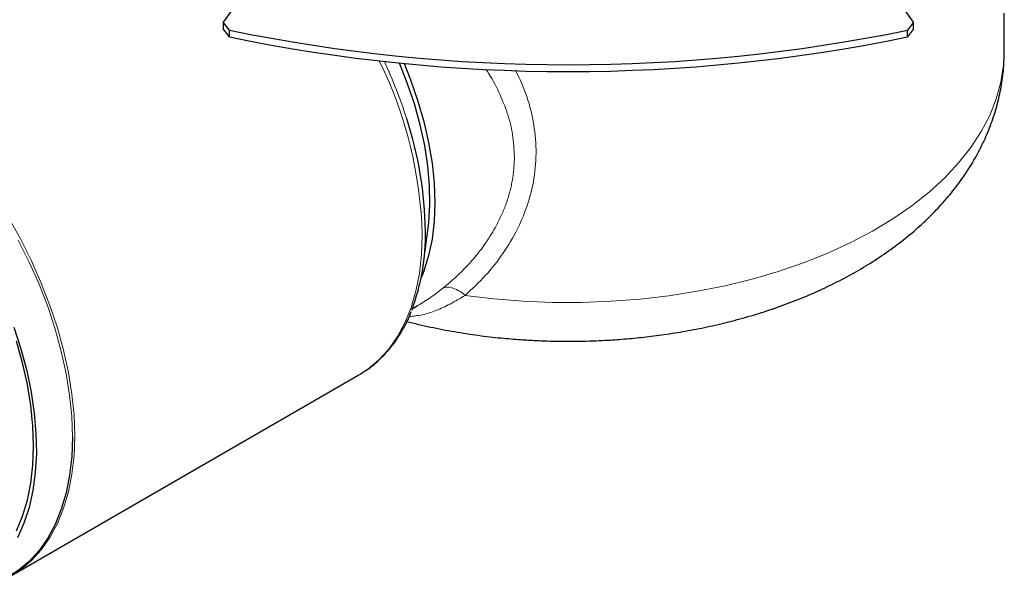
# Model space of a CAD drawing. Units: millimetres. Extents: x 0 to 420, y 0 to 297.
# Drawn here: x 291 to 362, y 124 to 165 of the extents above; entities that cross this region are included whole.
import ezdxf

# ---------------------------------------------------------------- set-up
doc = ezdxf.new("R2010")
doc.units = ezdxf.units.MM

msp = doc.modelspace()

# ---------------------------------------------------------------- linework, layer by layer
at = {"color": 7, "linetype": 'Continuous', "lineweight": 25}
for p, q in [((307.0016, 166.5008), (305.7159, 164.7089)), ((355.4384, 164.7089), (354.1527, 166.5008)), ((361.9772, 162.6413), (361.9772, 165.3415)), ((306.1602, 164.1223), (305.7159, 164.7089)), ((305.7159, 164.7089), (305.7159, 164.219)), ((355.4384, 164.7089), (354.9941, 164.1223)), ((355.4384, 164.219), (355.4384, 164.7089)), ((306.1602, 163.6324), (305.7159, 164.219)), ((306.1602, 163.6324), (306.1602, 164.1223)), ((355.4384, 164.219), (354.9941, 163.6324)), ((354.9941, 163.6324), (354.9941, 164.1223)), ((320.1137, 147.1686), (320.4615, 149.6965)), ((319.329, 144.0638), (319.7647, 144.3153)), ((290.4559, 124.8554), (315.4894, 139.307)), ((315.4894, 139.307), (315.5931, 139.368))]:
    msp.add_line(p, q, dxfattribs=at)
at = {"color": 8, "linetype": 'Continuous', "lineweight": 18, "flags": 128}
for points in [[(323.1377, 145.0306), (325.2095, 144.7813), (327.3057, 144.6132), (329.4168, 144.5269), (331.5332, 144.5229), (333.6452, 144.6012), (335.7432, 144.7615), (337.8178, 145.003), (339.8596, 145.3247), (341.8591, 145.725), (343.8074, 146.2021), (345.6956, 146.7539), (347.5151, 147.3779), (349.2577, 148.0713), (350.9154, 148.8308), (352.4807, 149.6531), (353.9465, 150.5343), (355.3061, 151.4706), (356.5534, 152.4576), (357.6827, 153.4909), (358.6889, 154.5657), (359.5674, 155.6772), (360.3141, 156.8204), (360.9258, 157.99), (361.3996, 159.1808), (361.7334, 160.3872), (361.9257, 161.6039), (361.9772, 162.6413)], [(290.233, 150.6431), (291.1009, 149.0988), (291.8932, 147.5208), (292.6048, 145.9194), (293.2312, 144.3049), (293.7683, 142.6879), (294.2125, 141.0788), (294.5611, 139.488), (294.8117, 137.9259), (294.9627, 136.4026), (295.0131, 134.928)], [(290.9408, 149.0083), (291.7321, 147.4322), (292.4429, 145.8328), (293.0686, 144.2203), (293.605, 142.6052), (294.0487, 140.9981), (294.3968, 139.4093), (294.647, 137.8491), (294.7979, 136.3277), (294.8483, 134.8549)], [(315.5931, 139.368), (316.1344, 139.7258), (316.9267, 140.389), (317.6384, 141.1687), (318.2648, 142.06), (318.8018, 143.0569), (319.2461, 144.1531), (319.5946, 145.3415), (319.8452, 146.6142), (319.9962, 147.9632), (320.0466, 149.3796)], [(295.0131, 134.928), (294.9627, 133.5116), (294.8117, 132.1627), (294.5611, 130.8899), (294.2125, 129.7016), (293.7683, 128.6054), (293.2312, 127.6084), (292.6048, 126.7172), (291.8932, 125.9374), (291.1009, 125.2742), (290.4559, 124.8554)]]:
    msp.add_lwpolyline(points, dxfattribs=at)
at = {"color": 7, "linetype": 'Continuous', "lineweight": 25, "flags": 128}
for points in [[(320.4615, 149.6965), (320.528, 150.2606), (320.6038, 151.5701), (320.5785, 152.9403), (320.4524, 154.3613), (320.2264, 155.8224), (319.9022, 157.3128), (319.4822, 158.8216), (318.9695, 160.3375), (318.4075, 161.7562)], [(318.7394, 161.7236), (319.1826, 160.6144), (319.7176, 159.0801), (320.1608, 157.551), (320.5087, 156.0379), (320.7591, 154.5518), (320.9101, 153.1034), (320.9605, 151.7032), (320.9101, 150.3612), (320.7591, 149.0872), (320.5087, 147.8902), (320.1608, 146.7789), (319.9697, 146.3013)], [(290.6319, 142.7498), (291.14, 141.172), (291.5556, 139.6039), (291.8761, 138.0561), (292.0994, 136.5388), (292.2239, 135.0621), (292.2489, 133.6359), (292.1741, 132.2695), (292, 130.9722), (291.7279, 129.7526), (291.3595, 128.6187), (290.8973, 127.5781)], [(290.812, 128.0758), (291.2541, 129.1291), (291.6012, 130.2749), (291.8508, 131.5056), (292.0013, 132.8126), (292.0516, 134.187), (292.0013, 135.6195), (291.8508, 137.1002), (291.6012, 138.619), (291.2541, 140.1656), (290.812, 141.7295)], [(294.8483, 134.8549), (294.7979, 133.4403), (294.647, 132.093), (294.3968, 130.8218), (294.0487, 129.6349), (293.605, 128.54), (293.0686, 127.5443), (292.4429, 126.6542), (291.7321, 125.8754), (290.9408, 125.213), (290.074, 124.6713), (289.1375, 124.2538), (288.1372, 123.9633), (288.0275, 123.94)]]:
    msp.add_lwpolyline(points, dxfattribs=at)
at = {"color": 7, "linetype": 'Continuous', "lineweight": 25}
for centre, radius, start, end in [((330.5772, 282.71), 121.0753, 258.36553, 281.63447), ((330.5772, 282.2201), 121.0753, 258.36553, 281.63447), ((293.0078, 149.2493), 27.2735, 0.877743, 18.137761), ((304.9706, 149.3827), 15.3102, 339.318276, 1.064374)]:
    msp.add_arc(centre, radius, start, end, dxfattribs=at)
at = {"color": 8, "linetype": 'Continuous', "lineweight": 18}
for centre, radius, start, end in [((289.8964, 148.5896), 30.1606, 1.50086, 26.208213), ((285.3577, 147.0394), 35.2325, 17.680128, 24.893152)]:
    msp.add_arc(centre, radius, start, end, dxfattribs=at)
at = {"color": 7, "linetype": 'Continuous', "lineweight": 25}
for points, knots in [([(330.5772, 141.7246), (331.2502, 141.7321), (332.198, 141.7426), (333.5972, 141.8131), (334.7933, 141.8981), (336.2116, 142.0404), (337.6895, 142.2339), (339.2212, 142.4856), (340.7802, 142.7972), (342.3497, 143.1704), (343.9156, 143.6064), (345.4664, 144.1058), (346.9924, 144.6689), (348.4847, 145.296), (349.9355, 145.9872), (351.3372, 146.7423), (352.6822, 147.5608), (353.9629, 148.4418), (355.1717, 149.3835), (356.3011, 150.3838), (357.344, 151.4397), (358.2939, 152.5474), (359.145, 153.7028), (359.8922, 154.9016), (360.5315, 156.1391), (361.0592, 157.4109), (361.4733, 158.7124), (361.7671, 160.0392), (361.9463, 161.3469), (361.9638, 162.2125), (361.9722, 162.6263)], [0, 0, 0, 0, 0.0426813, 0.06011373, 0.08901601, 0.11900999, 0.15116873, 0.18470777, 0.21931894, 0.25476006, 0.2908641, 0.32751097, 0.36461201, 0.40209859, 0.43991328, 0.47800258, 0.51631051, 0.55475183, 0.59324325, 0.63169186, 0.67000028, 0.70807759, 0.74585273, 0.78328641, 0.82037828, 0.85716781, 0.89373036, 0.93017084, 0.9666173, 1, 1, 1, 1]), ([(315.5931, 139.3853), (315.764, 139.4861), (316.227, 139.7589), (316.9138, 140.332), (317.6261, 141.0696), (318.2459, 141.8888), (318.7664, 142.7707), (319.1038, 143.4378), (319.2439, 143.8293), (319.2611, 143.8775)], [0, 0, 0, 0, 0.1050744, 0.2845641, 0.4692608, 0.6375037, 0.806526, 0.9762062, 1, 1, 1, 1]), ([(318.9327, 143.1487), (319.4978, 143.0115), (320.6279, 142.7372), (322.3518, 142.4101), (324.0518, 142.149), (325.6439, 141.9637), (327.0359, 141.8459), (328.3173, 141.7715), (329.4657, 141.7313), (330.2404, 141.7266), (330.5772, 141.7246)], [0, 0, 0, 0, 0.1519673, 0.3038987, 0.4520387, 0.5916965, 0.7108321, 0.8051597, 0.9152874, 1, 1, 1, 1])]:
    msp.add_open_spline(points, degree=3, knots=knots, dxfattribs=at)
at = {"color": 8, "linetype": 'Continuous', "lineweight": 18}
for points, knots in [([(326.7604, 161.2537), (326.9847, 160.7875), (327.5242, 159.6663), (328.0416, 157.826), (328.298, 155.7662), (328.1931, 153.7081), (327.7355, 151.704), (326.9523, 149.799), (325.8992, 148.0338), (324.6327, 146.4161), (323.6351, 145.4916), (323.1377, 145.0306)], [0, 0, 0, 0, 0.0820029, 0.1972144, 0.3128035, 0.4282037, 0.5438677, 0.6588299, 0.7732723, 0.8869593, 1, 1, 1, 1]), ([(324.6286, 161.3153), (324.6658, 161.262), (325.0296, 160.7407), (325.5782, 159.6864), (326.2076, 158.1694), (326.6074, 156.5941), (326.6588, 155.5404), (326.6849, 155.0078)], [0, 0, 0, 0, 0.0273164, 0.2672632, 0.5161801, 0.7554225, 1, 1, 1, 1]), ([(326.6841, 155.0083), (326.6836, 154.9394), (326.6828, 154.8016), (326.676, 154.595), (326.6652, 154.3887), (326.65, 154.1826), (326.6304, 153.9769), (326.6065, 153.7715), (326.5783, 153.5666), (326.5458, 153.3623), (326.5089, 153.1585), (326.4677, 152.9553), (326.4222, 152.7529), (326.3724, 152.5512), (326.3183, 152.3503), (326.26, 152.1503), (326.1977, 151.9512), (326.1313, 151.753), (326.0609, 151.5559), (325.9866, 151.3598), (325.9085, 151.1647), (325.8266, 150.9709), (325.5908, 150.4395), (325.1964, 149.6874), (324.65, 148.8407), (324.2478, 148.2936), (323.9017, 147.8566), (323.5547, 147.4479), (323.137, 146.9956), (322.7241, 146.5819), (322.3193, 146.2049), (321.927, 145.8617), (321.6651, 145.65), (321.5383, 145.5475)], [0, 0, 0, 0, 0.0189412, 0.0378828, 0.0568247, 0.0757669, 0.0947095, 0.1136523, 0.1325955, 0.1515391, 0.1704831, 0.1894276, 0.2083728, 0.227319, 0.2462677, 0.2652207, 0.2841795, 0.3031454, 0.3221194, 0.3411023, 0.3600948, 0.3790973, 0.3981102, 0.517386, 0.6073328, 0.667723, 0.698509, 0.755785, 0.8102601, 0.8619282, 0.9107805, 0.9568075, 1, 1, 1, 1]), ([(319.761, 144.3218), (319.8345, 144.3618), (320.3981, 144.6688), (321.008, 145.1388), (321.5383, 145.5475)], [0, 0, 0, 0, 0.1304257, 1, 1, 1, 1]), ([(321.5383, 145.5475), (321.707, 145.6273), (322.2079, 145.6575), (322.8213, 145.3119), (323.1377, 145.0306)], [0, 0, 0, 0, 0.4285714, 1, 1, 1, 1]), ([(323.1377, 145.0306), (322.7741, 144.8124), (322.0562, 144.3815), (321.0313, 143.9259), (320.0353, 143.5875), (319.4167, 143.536), (319.1032, 143.5099)], [0, 0, 0, 0, 0.2536254, 0.5007209, 0.7470436, 1, 1, 1, 1])]:
    msp.add_open_spline(points, degree=3, knots=knots, dxfattribs=at)

doc.saveas('drawing.dxf')
